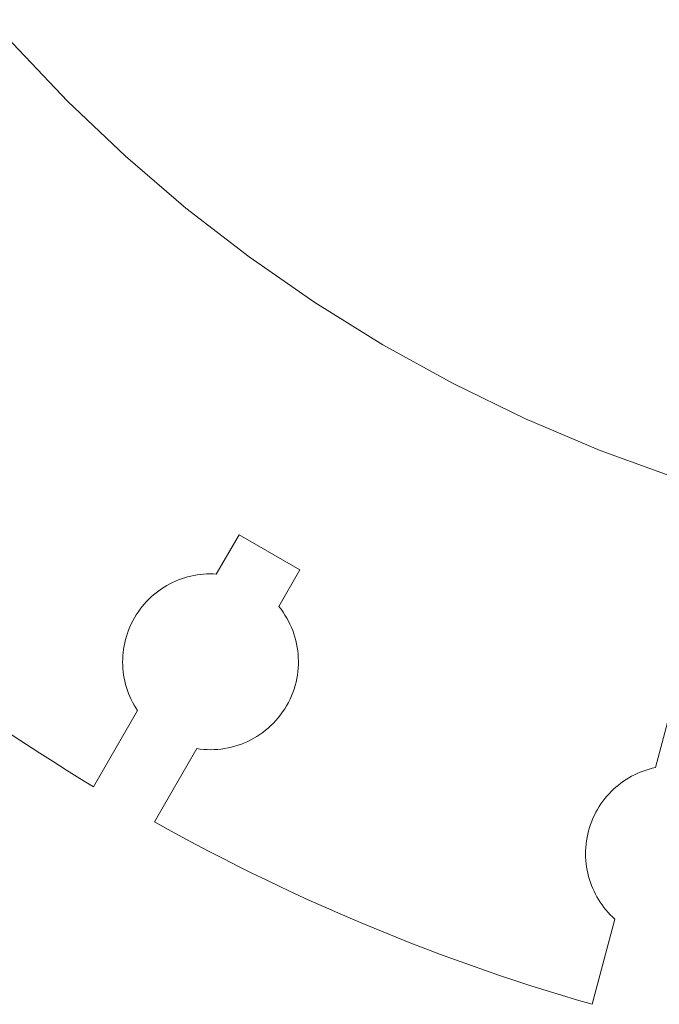
# Model space of a CAD drawing. Units: centimetres. Extents: x -81 to 74, y -25 to 29.
# Drawn here: x -40 to -37, y 6 to 11 of the extents above; entities that cross this region are included whole.
import ezdxf

# ---------------------------------------------------------------- set-up
doc = ezdxf.new("R2010")
doc.units = ezdxf.units.CM
doc.header["$MEASUREMENT"] = 0
doc.layers.add('Plan 1', color=7, linetype='Continuous')

msp = doc.modelspace()

# ---------------------------------------------------------------- linework, layer by layer
at = {"layer": 'Plan 1', "lineweight": 5}
for points, knots in [([(-33.89969, 25.99439), (-33.89969, 25.99439), (-33.41406, 25.98128), (-33.41406, 25.98128), (-33.41406, 25.98128), (-33.41406, 25.98128), (-32.93526, 25.94243), (-32.93526, 25.94243), (-32.93526, 25.94243), (-32.93526, 25.94243), (-32.46397, 25.8785), (-32.46397, 25.8785), (-32.46397, 25.8785), (-32.46397, 25.8785), (-32.00088, 25.79018), (-32.00088, 25.79018), (-32.00088, 25.79018), (-32.00088, 25.79018), (-31.54664, 25.67811), (-31.54664, 25.67811), (-31.54664, 25.67811), (-31.54664, 25.67811), (-31.10193, 25.543), (-31.10193, 25.543), (-31.10193, 25.543), (-31.10193, 25.543), (-30.66745, 25.38552), (-30.66745, 25.38552), (-30.66745, 25.38552), (-30.66745, 25.38552), (-30.24386, 25.20634), (-30.24386, 25.20634), (-30.24386, 25.20634), (-30.24386, 25.20634), (-29.83183, 25.00613), (-29.83183, 25.00613), (-29.83183, 25.00613), (-29.83183, 25.00613), (-29.43204, 24.78558), (-29.43204, 24.78558), (-29.43204, 24.78558), (-29.43204, 24.78558), (-29.04517, 24.54536), (-29.04517, 24.54536), (-29.04517, 24.54536), (-29.04517, 24.54536), (-28.67188, 24.28613), (-28.67188, 24.28613), (-28.67188, 24.28613), (-28.67188, 24.28613), (-28.31287, 24.00859), (-28.31287, 24.00859), (-28.31287, 24.00859), (-28.31287, 24.00859), (-27.9688, 23.7134), (-27.9688, 23.7134), (-27.9688, 23.7134), (-27.9688, 23.7134), (-27.64034, 23.40124), (-27.64034, 23.40124), (-27.64034, 23.40124), (-27.64034, 23.40124), (-27.32819, 23.07279), (-27.32819, 23.07279), (-27.32819, 23.07279), (-27.32819, 23.07279), (-27.033, 22.72872), (-27.033, 22.72872), (-27.033, 22.72872), (-27.033, 22.72872), (-26.75545, 22.3697), (-26.75545, 22.3697), (-26.75545, 22.3697), (-26.75545, 22.3697), (-26.49623, 21.99642), (-26.49623, 21.99642), (-26.49623, 21.99642), (-26.49623, 21.99642), (-26.25601, 21.60955), (-26.25601, 21.60955), (-26.25601, 21.60955), (-26.25601, 21.60955), (-26.03545, 21.20976), (-26.03545, 21.20976), (-26.03545, 21.20976), (-26.03545, 21.20976), (-25.83525, 20.79773), (-25.83525, 20.79773), (-25.83525, 20.79773), (-25.83525, 20.79773), (-25.65607, 20.37413), (-25.65607, 20.37413), (-25.65607, 20.37413), (-25.65607, 20.37413), (-25.49858, 19.93965), (-25.49858, 19.93965), (-25.49858, 19.93965), (-25.49858, 19.93965), (-25.36347, 19.49495), (-25.36347, 19.49495), (-25.36347, 19.49495), (-25.36347, 19.49495), (-25.25142, 19.04071), (-25.25142, 19.04071), (-25.25142, 19.04071), (-25.25142, 19.04071), (-25.16308, 18.57761), (-25.16308, 18.57761), (-25.16308, 18.57761), (-25.16308, 18.57761), (-25.09915, 18.10632), (-25.09915, 18.10632), (-25.09915, 18.10632), (-25.09915, 18.10632), (-25.0603, 17.62752), (-25.0603, 17.62752), (-25.0603, 17.62752), (-25.0603, 17.62752), (-25.04719, 17.14189), (-25.04719, 17.14189), (-25.04719, 17.14189), (-25.04719, 17.14189), (-25.0603, 16.65625), (-25.0603, 16.65625), (-25.0603, 16.65625), (-25.0603, 16.65625), (-25.09915, 16.17746), (-25.09915, 16.17746), (-25.09915, 16.17746), (-25.09915, 16.17746), (-25.16308, 15.70617), (-25.16308, 15.70617), (-25.16308, 15.70617), (-25.16308, 15.70617), (-25.25142, 15.24308), (-25.25142, 15.24308), (-25.25142, 15.24308), (-25.25142, 15.24308), (-25.36347, 14.78883), (-25.36347, 14.78883), (-25.36347, 14.78883), (-25.36347, 14.78883), (-25.49858, 14.34413), (-25.49858, 14.34413), (-25.49858, 14.34413), (-25.49858, 14.34413), (-25.65607, 13.90965), (-25.65607, 13.90965), (-25.65607, 13.90965), (-25.65607, 13.90965), (-25.83525, 13.48606), (-25.83525, 13.48606), (-25.83525, 13.48606), (-25.83525, 13.48606), (-26.03545, 13.07403), (-26.03545, 13.07403), (-26.03545, 13.07403), (-26.03545, 13.07403), (-26.25601, 12.67423), (-26.25601, 12.67423), (-26.25601, 12.67423), (-26.25601, 12.67423), (-26.49623, 12.28736), (-26.49623, 12.28736), (-26.49623, 12.28736), (-26.49623, 12.28736), (-26.75545, 11.91408), (-26.75545, 11.91408), (-26.75545, 11.91408), (-26.75545, 11.91408), (-27.033, 11.55507), (-27.033, 11.55507), (-27.033, 11.55507), (-27.033, 11.55507), (-27.32819, 11.21101), (-27.32819, 11.21101), (-27.32819, 11.21101), (-27.32819, 11.21101), (-27.64034, 10.88255), (-27.64034, 10.88255), (-27.64034, 10.88255), (-27.64034, 10.88255), (-27.9688, 10.57039), (-27.9688, 10.57039), (-27.9688, 10.57039), (-27.9688, 10.57039), (-28.31287, 10.27521), (-28.31287, 10.27521), (-28.31287, 10.27521), (-28.31287, 10.27521), (-28.67188, 9.99766), (-28.67188, 9.99766), (-28.67188, 9.99766), (-28.67188, 9.99766), (-29.04517, 9.73844), (-29.04517, 9.73844), (-29.04517, 9.73844), (-29.04517, 9.73844), (-29.43204, 9.49822), (-29.43204, 9.49822), (-29.43204, 9.49822), (-29.43204, 9.49822), (-29.83183, 9.27766), (-29.83183, 9.27766), (-29.83183, 9.27766), (-29.83183, 9.27766), (-30.24386, 9.07745), (-30.24386, 9.07745), (-30.24386, 9.07745), (-30.24386, 9.07745), (-30.66746, 8.89827), (-30.66746, 8.89827), (-30.66746, 8.89827), (-30.66746, 8.89827), (-31.10194, 8.74079), (-31.10194, 8.74079), (-31.10194, 8.74079), (-31.10194, 8.74079), (-31.54664, 8.60568), (-31.54664, 8.60568), (-31.54664, 8.60568), (-31.54664, 8.60568), (-32.00088, 8.49362), (-32.00088, 8.49362), (-32.00088, 8.49362), (-32.00088, 8.49362), (-32.46397, 8.40529), (-32.46397, 8.40529), (-32.46397, 8.40529), (-32.46397, 8.40529), (-32.93526, 8.34136), (-32.93526, 8.34136), (-32.93526, 8.34136), (-32.93526, 8.34136), (-33.41406, 8.30251), (-33.41406, 8.30251), (-33.41406, 8.30251), (-33.41406, 8.30251), (-33.89969, 8.28941), (-33.89969, 8.28941), (-33.89969, 8.28941), (-33.89969, 8.28941), (-34.38533, 8.3025), (-34.38533, 8.3025), (-34.38533, 8.3025), (-34.38533, 8.3025), (-34.86413, 8.34136), (-34.86413, 8.34136), (-34.86413, 8.34136), (-34.86413, 8.34136), (-35.33541, 8.40529), (-35.33541, 8.40529), (-35.33541, 8.40529), (-35.33541, 8.40529), (-35.79851, 8.49363), (-35.79851, 8.49363), (-35.79851, 8.49363), (-35.79851, 8.49363), (-36.25275, 8.60568), (-36.25275, 8.60568), (-36.25275, 8.60568), (-36.25275, 8.60568), (-36.69745, 8.74079), (-36.69745, 8.74079), (-36.69745, 8.74079), (-36.69745, 8.74079), (-37.13193, 8.89827), (-37.13193, 8.89827), (-37.13193, 8.89827), (-37.13193, 8.89827), (-37.55553, 9.07746), (-37.55553, 9.07746), (-37.55553, 9.07746), (-37.55553, 9.07746), (-37.96756, 9.27766), (-37.96756, 9.27766), (-37.96756, 9.27766), (-37.96756, 9.27766), (-38.36735, 9.49821), (-38.36735, 9.49821), (-38.36735, 9.49821), (-38.36735, 9.49821), (-38.75422, 9.73844), (-38.75422, 9.73844), (-38.75422, 9.73844), (-38.75422, 9.73844), (-39.1275, 9.99766), (-39.1275, 9.99766), (-39.1275, 9.99766), (-39.1275, 9.99766), (-39.48652, 10.27521), (-39.48652, 10.27521), (-39.48652, 10.27521), (-39.48652, 10.27521), (-39.83059, 10.5704), (-39.83059, 10.5704), (-39.83059, 10.5704), (-39.83059, 10.5704), (-40.15904, 10.88255), (-40.15904, 10.88255), (-40.15904, 10.88255), (-40.15904, 10.88255), (-40.4712, 11.21101), (-40.4712, 11.21101), (-40.4712, 11.21101), (-40.4712, 11.21101), (-40.76639, 11.55507), (-40.76639, 11.55507), (-40.76639, 11.55507), (-40.76639, 11.55507), (-41.04393, 11.91408), (-41.04393, 11.91408), (-41.04393, 11.91408), (-41.04393, 11.91408), (-41.30316, 12.28736), (-41.30316, 12.28736), (-41.30316, 12.28736), (-41.30316, 12.28736), (-41.54338, 12.67424), (-41.54338, 12.67424), (-41.54338, 12.67424), (-41.54338, 12.67424), (-41.76393, 13.07403), (-41.76393, 13.07403), (-41.76393, 13.07403), (-41.76393, 13.07403), (-41.96414, 13.48606), (-41.96414, 13.48606), (-41.96414, 13.48606), (-41.96414, 13.48606), (-42.14332, 13.90965), (-42.14332, 13.90965), (-42.14332, 13.90965), (-42.14332, 13.90965), (-42.30081, 14.34414), (-42.30081, 14.34414), (-42.30081, 14.34414), (-42.30081, 14.34414), (-42.43592, 14.78884), (-42.43592, 14.78884), (-42.43592, 14.78884), (-42.43592, 14.78884), (-42.54797, 15.24307), (-42.54797, 15.24307), (-42.54797, 15.24307), (-42.54797, 15.24307), (-42.6363, 15.70617), (-42.6363, 15.70617), (-42.6363, 15.70617), (-42.6363, 15.70617), (-42.70024, 16.17746), (-42.70024, 16.17746), (-42.70024, 16.17746), (-42.70024, 16.17746), (-42.73909, 16.65626), (-42.73909, 16.65626), (-42.73909, 16.65626), (-42.73909, 16.65626), (-42.75219, 17.14189), (-42.75219, 17.14189), (-42.75219, 17.14189), (-42.75219, 17.14189), (-42.73909, 17.62752), (-42.73909, 17.62752), (-42.73909, 17.62752), (-42.73909, 17.62752), (-42.70024, 18.10632), (-42.70024, 18.10632), (-42.70024, 18.10632), (-42.70024, 18.10632), (-42.6363, 18.57761), (-42.6363, 18.57761), (-42.6363, 18.57761), (-42.6363, 18.57761), (-42.54797, 19.04071), (-42.54797, 19.04071), (-42.54797, 19.04071), (-42.54797, 19.04071), (-42.43591, 19.49495), (-42.43591, 19.49495), (-42.43591, 19.49495), (-42.43591, 19.49495), (-42.3008, 19.93965), (-42.3008, 19.93965), (-42.3008, 19.93965), (-42.3008, 19.93965), (-42.14332, 20.37413), (-42.14332, 20.37413), (-42.14332, 20.37413), (-42.14332, 20.37413), (-41.96414, 20.79773), (-41.96414, 20.79773), (-41.96414, 20.79773), (-41.96414, 20.79773), (-41.76393, 21.20976), (-41.76393, 21.20976), (-41.76393, 21.20976), (-41.76393, 21.20976), (-41.54338, 21.60954), (-41.54338, 21.60954), (-41.54338, 21.60954), (-41.54338, 21.60954), (-41.30316, 21.99642), (-41.30316, 21.99642), (-41.30316, 21.99642), (-41.30316, 21.99642), (-41.04393, 22.3697), (-41.04393, 22.3697), (-41.04393, 22.3697), (-41.04393, 22.3697), (-40.76639, 22.72872), (-40.76639, 22.72872), (-40.76639, 22.72872), (-40.76639, 22.72872), (-40.4712, 23.07279), (-40.4712, 23.07279), (-40.4712, 23.07279), (-40.4712, 23.07279), (-40.15904, 23.40124), (-40.15904, 23.40124), (-40.15904, 23.40124), (-40.15904, 23.40124), (-39.83059, 23.7134), (-39.83059, 23.7134), (-39.83059, 23.7134), (-39.83059, 23.7134), (-39.48652, 24.00859), (-39.48652, 24.00859), (-39.48652, 24.00859), (-39.48652, 24.00859), (-39.1275, 24.28613), (-39.1275, 24.28613), (-39.1275, 24.28613), (-39.1275, 24.28613), (-38.75422, 24.54536), (-38.75422, 24.54536), (-38.75422, 24.54536), (-38.75422, 24.54536), (-38.36735, 24.78558), (-38.36735, 24.78558), (-38.36735, 24.78558), (-38.36735, 24.78558), (-37.96756, 25.00613), (-37.96756, 25.00613), (-37.96756, 25.00613), (-37.96756, 25.00613), (-37.55553, 25.20634), (-37.55553, 25.20634), (-37.55553, 25.20634), (-37.55553, 25.20634), (-37.13193, 25.38552), (-37.13193, 25.38552), (-37.13193, 25.38552), (-37.13193, 25.38552), (-36.69745, 25.54301), (-36.69745, 25.54301), (-36.69745, 25.54301), (-36.69745, 25.54301), (-36.25275, 25.67812), (-36.25275, 25.67812), (-36.25275, 25.67812), (-36.25275, 25.67812), (-35.79851, 25.79017), (-35.79851, 25.79017), (-35.79851, 25.79017), (-35.79851, 25.79017), (-35.33541, 25.8785), (-35.33541, 25.8785), (-35.33541, 25.8785), (-35.33541, 25.8785), (-34.86412, 25.94243), (-34.86412, 25.94243), (-34.86412, 25.94243), (-34.86412, 25.94243), (-34.38533, 25.98129), (-34.38533, 25.98129), (-34.38533, 25.98129), (-34.38533, 25.98129), (-33.89969, 25.99439), (-33.89969, 25.99439)], [0, 0, 0, 0, 0.0083333, 0.0083333, 0.0083333, 0.0083333, 0.0166667, 0.0166667, 0.0166667, 0.0166667, 0.025, 0.025, 0.025, 0.025, 0.0333333, 0.0333333, 0.0333333, 0.0333333, 0.0416667, 0.0416667, 0.0416667, 0.0416667, 0.05, 0.05, 0.05, 0.05, 0.0583333, 0.0583333, 0.0583333, 0.0583333, 0.0666667, 0.0666667, 0.0666667, 0.0666667, 0.075, 0.075, 0.075, 0.075, 0.0833333, 0.0833333, 0.0833333, 0.0833333, 0.0916667, 0.0916667, 0.0916667, 0.0916667, 0.1, 0.1, 0.1, 0.1, 0.1083333, 0.1083333, 0.1083333, 0.1083333, 0.1166667, 0.1166667, 0.1166667, 0.1166667, 0.125, 0.125, 0.125, 0.125, 0.1333333, 0.1333333, 0.1333333, 0.1333333, 0.1416667, 0.1416667, 0.1416667, 0.1416667, 0.15, 0.15, 0.15, 0.15, 0.1583333, 0.1583333, 0.1583333, 0.1583333, 0.1666667, 0.1666667, 0.1666667, 0.1666667, 0.175, 0.175, 0.175, 0.175, 0.1833333, 0.1833333, 0.1833333, 0.1833333, 0.1916667, 0.1916667, 0.1916667, 0.1916667, 0.2, 0.2, 0.2, 0.2, 0.2083333, 0.2083333, 0.2083333, 0.2083333, 0.2166667, 0.2166667, 0.2166667, 0.2166667, 0.225, 0.225, 0.225, 0.225, 0.2333333, 0.2333333, 0.2333333, 0.2333333, 0.2416667, 0.2416667, 0.2416667, 0.2416667, 0.25, 0.25, 0.25, 0.25, 0.2583333, 0.2583333, 0.2583333, 0.2583333, 0.2666667, 0.2666667, 0.2666667, 0.2666667, 0.275, 0.275, 0.275, 0.275, 0.2833333, 0.2833333, 0.2833333, 0.2833333, 0.2916667, 0.2916667, 0.2916667, 0.2916667, 0.3, 0.3, 0.3, 0.3, 0.3083333, 0.3083333, 0.3083333, 0.3083333, 0.3166667, 0.3166667, 0.3166667, 0.3166667, 0.325, 0.325, 0.325, 0.325, 0.3333333, 0.3333333, 0.3333333, 0.3333333, 0.3416667, 0.3416667, 0.3416667, 0.3416667, 0.35, 0.35, 0.35, 0.35, 0.3583333, 0.3583333, 0.3583333, 0.3583333, 0.3666667, 0.3666667, 0.3666667, 0.3666667, 0.375, 0.375, 0.375, 0.375, 0.3833333, 0.3833333, 0.3833333, 0.3833333, 0.3916667, 0.3916667, 0.3916667, 0.3916667, 0.4, 0.4, 0.4, 0.4, 0.4083333, 0.4083333, 0.4083333, 0.4083333, 0.4166667, 0.4166667, 0.4166667, 0.4166667, 0.425, 0.425, 0.425, 0.425, 0.4333333, 0.4333333, 0.4333333, 0.4333333, 0.4416667, 0.4416667, 0.4416667, 0.4416667, 0.45, 0.45, 0.45, 0.45, 0.4583333, 0.4583333, 0.4583333, 0.4583333, 0.4666667, 0.4666667, 0.4666667, 0.4666667, 0.475, 0.475, 0.475, 0.475, 0.4833333, 0.4833333, 0.4833333, 0.4833333, 0.4916667, 0.4916667, 0.4916667, 0.4916667, 0.5, 0.5, 0.5, 0.5, 0.5083333, 0.5083333, 0.5083333, 0.5083333, 0.5166667, 0.5166667, 0.5166667, 0.5166667, 0.525, 0.525, 0.525, 0.525, 0.5333333, 0.5333333, 0.5333333, 0.5333333, 0.5416667, 0.5416667, 0.5416667, 0.5416667, 0.55, 0.55, 0.55, 0.55, 0.5583333, 0.5583333, 0.5583333, 0.5583333, 0.5666667, 0.5666667, 0.5666667, 0.5666667, 0.575, 0.575, 0.575, 0.575, 0.5833333, 0.5833333, 0.5833333, 0.5833333, 0.5916667, 0.5916667, 0.5916667, 0.5916667, 0.6, 0.6, 0.6, 0.6, 0.6083333, 0.6083333, 0.6083333, 0.6083333, 0.6166667, 0.6166667, 0.6166667, 0.6166667, 0.625, 0.625, 0.625, 0.625, 0.6333333, 0.6333333, 0.6333333, 0.6333333, 0.6416667, 0.6416667, 0.6416667, 0.6416667, 0.65, 0.65, 0.65, 0.65, 0.6583333, 0.6583333, 0.6583333, 0.6583333, 0.6666667, 0.6666667, 0.6666667, 0.6666667, 0.675, 0.675, 0.675, 0.675, 0.6833333, 0.6833333, 0.6833333, 0.6833333, 0.6916667, 0.6916667, 0.6916667, 0.6916667, 0.7, 0.7, 0.7, 0.7, 0.7083333, 0.7083333, 0.7083333, 0.7083333, 0.7166667, 0.7166667, 0.7166667, 0.7166667, 0.725, 0.725, 0.725, 0.725, 0.7333333, 0.7333333, 0.7333333, 0.7333333, 0.7416667, 0.7416667, 0.7416667, 0.7416667, 0.75, 0.75, 0.75, 0.75, 0.7583333, 0.7583333, 0.7583333, 0.7583333, 0.7666667, 0.7666667, 0.7666667, 0.7666667, 0.775, 0.775, 0.775, 0.775, 0.7833333, 0.7833333, 0.7833333, 0.7833333, 0.7916667, 0.7916667, 0.7916667, 0.7916667, 0.8, 0.8, 0.8, 0.8, 0.8083333, 0.8083333, 0.8083333, 0.8083333, 0.8166667, 0.8166667, 0.8166667, 0.8166667, 0.825, 0.825, 0.825, 0.825, 0.8333333, 0.8333333, 0.8333333, 0.8333333, 0.8416667, 0.8416667, 0.8416667, 0.8416667, 0.85, 0.85, 0.85, 0.85, 0.8583333, 0.8583333, 0.8583333, 0.8583333, 0.8666667, 0.8666667, 0.8666667, 0.8666667, 0.875, 0.875, 0.875, 0.875, 0.8833333, 0.8833333, 0.8833333, 0.8833333, 0.8916667, 0.8916667, 0.8916667, 0.8916667, 0.9, 0.9, 0.9, 0.9, 0.9083333, 0.9083333, 0.9083333, 0.9083333, 0.9166667, 0.9166667, 0.9166667, 0.9166667, 0.925, 0.925, 0.925, 0.925, 0.9333333, 0.9333333, 0.9333333, 0.9333333, 0.9416667, 0.9416667, 0.9416667, 0.9416667, 0.95, 0.95, 0.95, 0.95, 0.9583333, 0.9583333, 0.9583333, 0.9583333, 0.9666667, 0.9666667, 0.9666667, 0.9666667, 0.975, 0.975, 0.975, 0.975, 0.9833333, 0.9833333, 0.9833333, 0.9833333, 0.9916667, 0.9916667, 0.9916667, 0.9916667, 1, 1, 1, 1]), ([(-40.01157, 6.98698), (-40.01157, 6.98698), (-40.08871, 7.0339), (-40.08871, 7.0339), (-40.08871, 7.0339), (-40.08871, 7.0339), (-40.16547, 7.0814), (-40.16547, 7.0814), (-40.16547, 7.0814), (-40.16547, 7.0814), (-40.24184, 7.12946), (-40.24184, 7.12946), (-40.24184, 7.12946), (-40.24184, 7.12946), (-40.31782, 7.17809), (-40.31782, 7.17809), (-40.31782, 7.17809), (-40.31782, 7.17809), (-40.39338, 7.22728), (-40.39338, 7.22728), (-40.39338, 7.22728), (-40.39338, 7.22728), (-40.46856, 7.27703), (-40.46856, 7.27703), (-40.46856, 7.27703), (-40.46856, 7.27703), (-40.54334, 7.32733), (-40.54334, 7.32733), (-40.54334, 7.32733), (-40.54334, 7.32733), (-40.61771, 7.37819), (-40.61771, 7.37819), (-40.61771, 7.37819), (-40.61771, 7.37819), (-40.69167, 7.4296), (-40.69167, 7.4296), (-40.69167, 7.4296), (-40.69167, 7.4296), (-40.76521, 7.48155), (-40.76521, 7.48155), (-40.76521, 7.48155), (-40.76521, 7.48155), (-40.83835, 7.53404), (-40.83835, 7.53404), (-40.83835, 7.53404), (-40.83835, 7.53404), (-40.91107, 7.58708), (-40.91107, 7.58708), (-40.91107, 7.58708), (-40.91107, 7.58708), (-40.98337, 7.64065), (-40.98337, 7.64065), (-40.98337, 7.64065), (-40.98337, 7.64065), (-41.05525, 7.69476), (-41.05525, 7.69476), (-41.05525, 7.69476), (-41.05525, 7.69476), (-41.1267, 7.7494), (-41.1267, 7.7494), (-41.1267, 7.7494), (-41.1267, 7.7494), (-41.19773, 7.80457), (-41.19773, 7.80457), (-41.19773, 7.80457), (-41.19773, 7.80457), (-41.26832, 7.86026), (-41.26832, 7.86026), (-41.26832, 7.86026), (-41.26832, 7.86026), (-41.33848, 7.91647), (-41.33848, 7.91647), (-41.33848, 7.91647), (-41.33848, 7.91647), (-41.4082, 7.97321), (-41.4082, 7.97321), (-41.4082, 7.97321), (-41.4082, 7.97321), (-41.47749, 8.03046), (-41.47749, 8.03046), (-41.47749, 8.03046), (-41.47749, 8.03046), (-41.54633, 8.08822), (-41.54633, 8.08822), (-41.54633, 8.08822), (-41.54633, 8.08822), (-41.61472, 8.14649), (-41.61472, 8.14649), (-41.61472, 8.14649), (-41.61472, 8.14649), (-41.68268, 8.20527), (-41.68268, 8.20527), (-41.68268, 8.20527), (-41.68268, 8.20527), (-41.75017, 8.26456), (-41.75017, 8.26456), (-41.75017, 8.26456), (-41.75017, 8.26456), (-41.81722, 8.32434), (-41.81722, 8.32434), (-41.81722, 8.32434), (-41.81722, 8.32434), (-41.8838, 8.38463), (-41.8838, 8.38463), (-41.8838, 8.38463), (-41.8838, 8.38463), (-41.94993, 8.44541), (-41.94993, 8.44541), (-41.94993, 8.44541), (-41.94993, 8.44541), (-42.0156, 8.50668), (-42.0156, 8.50668), (-42.0156, 8.50668), (-42.0156, 8.50668), (-42.0808, 8.56844), (-42.0808, 8.56844), (-42.0808, 8.56844), (-42.0808, 8.56844), (-42.14553, 8.63068), (-42.14553, 8.63068)], [0, 0, 0, 0, 0.0333333, 0.0333333, 0.0333333, 0.0333333, 0.0666667, 0.0666667, 0.0666667, 0.0666667, 0.1, 0.1, 0.1, 0.1, 0.1333333, 0.1333333, 0.1333333, 0.1333333, 0.1666667, 0.1666667, 0.1666667, 0.1666667, 0.2, 0.2, 0.2, 0.2, 0.2333333, 0.2333333, 0.2333333, 0.2333333, 0.2666667, 0.2666667, 0.2666667, 0.2666667, 0.3, 0.3, 0.3, 0.3, 0.3333333, 0.3333333, 0.3333333, 0.3333333, 0.3666667, 0.3666667, 0.3666667, 0.3666667, 0.4, 0.4, 0.4, 0.4, 0.4333333, 0.4333333, 0.4333333, 0.4333333, 0.4666667, 0.4666667, 0.4666667, 0.4666667, 0.5, 0.5, 0.5, 0.5, 0.5333333, 0.5333333, 0.5333333, 0.5333333, 0.5666667, 0.5666667, 0.5666667, 0.5666667, 0.6, 0.6, 0.6, 0.6, 0.6333333, 0.6333333, 0.6333333, 0.6333333, 0.6666667, 0.6666667, 0.6666667, 0.6666667, 0.7, 0.7, 0.7, 0.7, 0.7333333, 0.7333333, 0.7333333, 0.7333333, 0.7666667, 0.7666667, 0.7666667, 0.7666667, 0.8, 0.8, 0.8, 0.8, 0.8333333, 0.8333333, 0.8333333, 0.8333333, 0.8666667, 0.8666667, 0.8666667, 0.8666667, 0.9, 0.9, 0.9, 0.9, 0.9333333, 0.9333333, 0.9333333, 0.9333333, 0.9666667, 0.9666667, 0.9666667, 0.9666667, 1, 1, 1, 1]), ([(-38.95823, 8.01142), (-38.95823, 8.01142), (-38.83818, 8.21936), (-38.83818, 8.21936), (-38.83818, 8.21936), (-38.83818, 8.21936), (-39.18459, 8.41936), (-39.18459, 8.41936), (-39.18459, 8.41936), (-39.18459, 8.41936), (-39.31372, 8.19569), (-39.31372, 8.19569)], [0, 0, 0, 0, 0.3333333, 0.3333333, 0.3333333, 0.3333333, 0.6666667, 0.6666667, 0.6666667, 0.6666667, 1, 1, 1, 1]), ([(-39.31372, 8.19569), (-39.31372, 8.19569), (-39.33209, 8.19655), (-39.33209, 8.19655), (-39.33209, 8.19655), (-39.33209, 8.19655), (-39.35045, 8.19673), (-39.35045, 8.19673), (-39.35045, 8.19673), (-39.35045, 8.19673), (-39.36876, 8.19624), (-39.36876, 8.19624), (-39.36876, 8.19624), (-39.36876, 8.19624), (-39.38702, 8.19508), (-39.38702, 8.19508), (-39.38702, 8.19508), (-39.38702, 8.19508), (-39.40519, 8.19325), (-39.40519, 8.19325), (-39.40519, 8.19325), (-39.40519, 8.19325), (-39.42327, 8.19077), (-39.42327, 8.19077), (-39.42327, 8.19077), (-39.42327, 8.19077), (-39.44124, 8.18764), (-39.44124, 8.18764), (-39.44124, 8.18764), (-39.44124, 8.18764), (-39.45908, 8.18386), (-39.45908, 8.18386), (-39.45908, 8.18386), (-39.45908, 8.18386), (-39.47675, 8.17943), (-39.47675, 8.17943), (-39.47675, 8.17943), (-39.47675, 8.17943), (-39.49426, 8.17436), (-39.49426, 8.17436), (-39.49426, 8.17436), (-39.49426, 8.17436), (-39.51158, 8.16867), (-39.51158, 8.16867), (-39.51158, 8.16867), (-39.51158, 8.16867), (-39.52869, 8.16235), (-39.52869, 8.16235), (-39.52869, 8.16235), (-39.52869, 8.16235), (-39.54556, 8.1554), (-39.54556, 8.1554), (-39.54556, 8.1554), (-39.54556, 8.1554), (-39.56219, 8.14783), (-39.56219, 8.14783), (-39.56219, 8.14783), (-39.56219, 8.14783), (-39.57856, 8.13966), (-39.57856, 8.13966), (-39.57856, 8.13966), (-39.57856, 8.13966), (-39.59464, 8.13087), (-39.59464, 8.13087), (-39.59464, 8.13087), (-39.59464, 8.13087), (-39.61042, 8.12149), (-39.61042, 8.12149), (-39.61042, 8.12149), (-39.61042, 8.12149), (-39.62587, 8.1115), (-39.62587, 8.1115), (-39.62587, 8.1115), (-39.62587, 8.1115), (-39.64099, 8.10093), (-39.64099, 8.10093), (-39.64099, 8.10093), (-39.64099, 8.10093), (-39.65574, 8.08976), (-39.65574, 8.08976), (-39.65574, 8.08976), (-39.65574, 8.08976), (-39.67011, 8.07801), (-39.67011, 8.07801), (-39.67011, 8.07801), (-39.67011, 8.07801), (-39.68409, 8.06569), (-39.68409, 8.06569), (-39.68409, 8.06569), (-39.68409, 8.06569), (-39.69765, 8.05279), (-39.69765, 8.05279), (-39.69765, 8.05279), (-39.69765, 8.05279), (-39.71077, 8.03933), (-39.71077, 8.03933), (-39.71077, 8.03933), (-39.71077, 8.03933), (-39.72344, 8.02531), (-39.72344, 8.02531), (-39.72344, 8.02531), (-39.72344, 8.02531), (-39.73563, 8.01072), (-39.73563, 8.01072), (-39.73563, 8.01072), (-39.73563, 8.01072), (-39.74733, 7.99559), (-39.74733, 7.99559), (-39.74733, 7.99559), (-39.74733, 7.99559), (-39.75852, 7.97991), (-39.75852, 7.97991), (-39.75852, 7.97991), (-39.75852, 7.97991), (-39.76918, 7.96368), (-39.76918, 7.96368), (-39.76918, 7.96368), (-39.76918, 7.96368), (-39.77929, 7.94692), (-39.77929, 7.94692), (-39.77929, 7.94692), (-39.77929, 7.94692), (-39.78875, 7.92979), (-39.78875, 7.92979), (-39.78875, 7.92979), (-39.78875, 7.92979), (-39.79747, 7.91245), (-39.79747, 7.91245), (-39.79747, 7.91245), (-39.79747, 7.91245), (-39.80545, 7.89492), (-39.80545, 7.89492), (-39.80545, 7.89492), (-39.80545, 7.89492), (-39.81271, 7.87722), (-39.81271, 7.87722), (-39.81271, 7.87722), (-39.81271, 7.87722), (-39.81923, 7.85937), (-39.81923, 7.85937), (-39.81923, 7.85937), (-39.81923, 7.85937), (-39.82504, 7.84139), (-39.82504, 7.84139), (-39.82504, 7.84139), (-39.82504, 7.84139), (-39.83014, 7.8233), (-39.83014, 7.8233), (-39.83014, 7.8233), (-39.83014, 7.8233), (-39.83453, 7.80512), (-39.83453, 7.80512), (-39.83453, 7.80512), (-39.83453, 7.80512), (-39.83821, 7.78685), (-39.83821, 7.78685), (-39.83821, 7.78685), (-39.83821, 7.78685), (-39.84119, 7.76853), (-39.84119, 7.76853), (-39.84119, 7.76853), (-39.84119, 7.76853), (-39.84348, 7.75018), (-39.84348, 7.75018), (-39.84348, 7.75018), (-39.84348, 7.75018), (-39.84509, 7.73181), (-39.84509, 7.73181), (-39.84509, 7.73181), (-39.84509, 7.73181), (-39.846, 7.71343), (-39.846, 7.71343), (-39.846, 7.71343), (-39.846, 7.71343), (-39.84624, 7.69508), (-39.84624, 7.69508), (-39.84624, 7.69508), (-39.84624, 7.69508), (-39.84581, 7.67677), (-39.84581, 7.67677), (-39.84581, 7.67677), (-39.84581, 7.67677), (-39.8447, 7.65851), (-39.8447, 7.65851), (-39.8447, 7.65851), (-39.8447, 7.65851), (-39.84294, 7.64033), (-39.84294, 7.64033), (-39.84294, 7.64033), (-39.84294, 7.64033), (-39.84051, 7.62224), (-39.84051, 7.62224), (-39.84051, 7.62224), (-39.84051, 7.62224), (-39.83743, 7.60427), (-39.83743, 7.60427), (-39.83743, 7.60427), (-39.83743, 7.60427), (-39.83371, 7.58643), (-39.83371, 7.58643), (-39.83371, 7.58643), (-39.83371, 7.58643), (-39.82934, 7.56874), (-39.82934, 7.56874), (-39.82934, 7.56874), (-39.82934, 7.56874), (-39.82433, 7.55121), (-39.82433, 7.55121), (-39.82433, 7.55121), (-39.82433, 7.55121), (-39.81869, 7.53388), (-39.81869, 7.53388), (-39.81869, 7.53388), (-39.81869, 7.53388), (-39.81242, 7.51676), (-39.81242, 7.51676), (-39.81242, 7.51676), (-39.81242, 7.51676), (-39.80553, 7.49986), (-39.80553, 7.49986), (-39.80553, 7.49986), (-39.80553, 7.49986), (-39.79802, 7.48321), (-39.79802, 7.48321), (-39.79802, 7.48321), (-39.79802, 7.48321), (-39.78989, 7.46682), (-39.78989, 7.46682), (-39.78989, 7.46682), (-39.78989, 7.46682), (-39.78116, 7.45071), (-39.78116, 7.45071), (-39.78116, 7.45071), (-39.78116, 7.45071), (-39.77183, 7.43491), (-39.77183, 7.43491), (-39.77183, 7.43491), (-39.77183, 7.43491), (-39.7619, 7.41943), (-39.7619, 7.41943)], [0, 0, 0, 0, 0.0166667, 0.0166667, 0.0166667, 0.0166667, 0.0333333, 0.0333333, 0.0333333, 0.0333333, 0.05, 0.05, 0.05, 0.05, 0.0666667, 0.0666667, 0.0666667, 0.0666667, 0.0833333, 0.0833333, 0.0833333, 0.0833333, 0.1, 0.1, 0.1, 0.1, 0.1166667, 0.1166667, 0.1166667, 0.1166667, 0.1333333, 0.1333333, 0.1333333, 0.1333333, 0.15, 0.15, 0.15, 0.15, 0.1666667, 0.1666667, 0.1666667, 0.1666667, 0.1833333, 0.1833333, 0.1833333, 0.1833333, 0.2, 0.2, 0.2, 0.2, 0.2166667, 0.2166667, 0.2166667, 0.2166667, 0.2333333, 0.2333333, 0.2333333, 0.2333333, 0.25, 0.25, 0.25, 0.25, 0.2666667, 0.2666667, 0.2666667, 0.2666667, 0.2833333, 0.2833333, 0.2833333, 0.2833333, 0.3, 0.3, 0.3, 0.3, 0.3166667, 0.3166667, 0.3166667, 0.3166667, 0.3333333, 0.3333333, 0.3333333, 0.3333333, 0.35, 0.35, 0.35, 0.35, 0.3666667, 0.3666667, 0.3666667, 0.3666667, 0.3833333, 0.3833333, 0.3833333, 0.3833333, 0.4, 0.4, 0.4, 0.4, 0.4166667, 0.4166667, 0.4166667, 0.4166667, 0.4333333, 0.4333333, 0.4333333, 0.4333333, 0.45, 0.45, 0.45, 0.45, 0.4666667, 0.4666667, 0.4666667, 0.4666667, 0.4833333, 0.4833333, 0.4833333, 0.4833333, 0.5, 0.5, 0.5, 0.5, 0.5166667, 0.5166667, 0.5166667, 0.5166667, 0.5333333, 0.5333333, 0.5333333, 0.5333333, 0.55, 0.55, 0.55, 0.55, 0.5666667, 0.5666667, 0.5666667, 0.5666667, 0.5833333, 0.5833333, 0.5833333, 0.5833333, 0.6, 0.6, 0.6, 0.6, 0.6166667, 0.6166667, 0.6166667, 0.6166667, 0.6333333, 0.6333333, 0.6333333, 0.6333333, 0.65, 0.65, 0.65, 0.65, 0.6666667, 0.6666667, 0.6666667, 0.6666667, 0.6833333, 0.6833333, 0.6833333, 0.6833333, 0.7, 0.7, 0.7, 0.7, 0.7166667, 0.7166667, 0.7166667, 0.7166667, 0.7333333, 0.7333333, 0.7333333, 0.7333333, 0.75, 0.75, 0.75, 0.75, 0.7666667, 0.7666667, 0.7666667, 0.7666667, 0.7833333, 0.7833333, 0.7833333, 0.7833333, 0.8, 0.8, 0.8, 0.8, 0.8166667, 0.8166667, 0.8166667, 0.8166667, 0.8333333, 0.8333333, 0.8333333, 0.8333333, 0.85, 0.85, 0.85, 0.85, 0.8666667, 0.8666667, 0.8666667, 0.8666667, 0.8833333, 0.8833333, 0.8833333, 0.8833333, 0.9, 0.9, 0.9, 0.9, 0.9166667, 0.9166667, 0.9166667, 0.9166667, 0.9333333, 0.9333333, 0.9333333, 0.9333333, 0.95, 0.95, 0.95, 0.95, 0.9666667, 0.9666667, 0.9666667, 0.9666667, 0.9833333, 0.9833333, 0.9833333, 0.9833333, 1, 1, 1, 1]), ([(-39.42458, 7.20368), (-39.42458, 7.20368), (-39.40473, 7.20097), (-39.40473, 7.20097), (-39.40473, 7.20097), (-39.40473, 7.20097), (-39.38486, 7.19906), (-39.38486, 7.19906), (-39.38486, 7.19906), (-39.38486, 7.19906), (-39.36498, 7.19795), (-39.36498, 7.19795), (-39.36498, 7.19795), (-39.36498, 7.19795), (-39.34513, 7.19764), (-39.34513, 7.19764), (-39.34513, 7.19764), (-39.34513, 7.19764), (-39.32532, 7.1981), (-39.32532, 7.1981), (-39.32532, 7.1981), (-39.32532, 7.1981), (-39.30557, 7.19936), (-39.30557, 7.19936), (-39.30557, 7.19936), (-39.30557, 7.19936), (-39.28592, 7.20139), (-39.28592, 7.20139), (-39.28592, 7.20139), (-39.28592, 7.20139), (-39.26638, 7.20419), (-39.26638, 7.20419), (-39.26638, 7.20419), (-39.26638, 7.20419), (-39.24698, 7.20775), (-39.24698, 7.20775), (-39.24698, 7.20775), (-39.24698, 7.20775), (-39.22775, 7.21206), (-39.22775, 7.21206), (-39.22775, 7.21206), (-39.22775, 7.21206), (-39.2087, 7.21713), (-39.2087, 7.21713), (-39.2087, 7.21713), (-39.2087, 7.21713), (-39.18987, 7.22294), (-39.18987, 7.22294), (-39.18987, 7.22294), (-39.18987, 7.22294), (-39.17126, 7.22949), (-39.17126, 7.22949), (-39.17126, 7.22949), (-39.17126, 7.22949), (-39.15292, 7.23677), (-39.15292, 7.23677), (-39.15292, 7.23677), (-39.15292, 7.23677), (-39.13486, 7.24477), (-39.13486, 7.24477), (-39.13486, 7.24477), (-39.13486, 7.24477), (-39.11711, 7.25349), (-39.11711, 7.25349), (-39.11711, 7.25349), (-39.11711, 7.25349), (-39.09969, 7.26293), (-39.09969, 7.26293), (-39.09969, 7.26293), (-39.09969, 7.26293), (-39.08262, 7.27306), (-39.08262, 7.27306), (-39.08262, 7.27306), (-39.08262, 7.27306), (-39.06592, 7.2839), (-39.06592, 7.2839), (-39.06592, 7.2839), (-39.06592, 7.2839), (-39.04963, 7.29543), (-39.04963, 7.29543), (-39.04963, 7.29543), (-39.04963, 7.29543), (-39.03377, 7.30764), (-39.03377, 7.30764), (-39.03377, 7.30764), (-39.03377, 7.30764), (-39.01835, 7.32053), (-39.01835, 7.32053), (-39.01835, 7.32053), (-39.01835, 7.32053), (-39.00341, 7.3341), (-39.00341, 7.3341), (-39.00341, 7.3341), (-39.00341, 7.3341), (-38.98897, 7.34834), (-38.98897, 7.34834), (-38.98897, 7.34834), (-38.98897, 7.34834), (-38.97505, 7.36323), (-38.97505, 7.36323), (-38.97505, 7.36323), (-38.97505, 7.36323), (-38.96167, 7.37878), (-38.96167, 7.37878), (-38.96167, 7.37878), (-38.96167, 7.37878), (-38.94886, 7.39498), (-38.94886, 7.39498), (-38.94886, 7.39498), (-38.94886, 7.39498), (-38.93665, 7.41182), (-38.93665, 7.41182), (-38.93665, 7.41182), (-38.93665, 7.41182), (-38.92504, 7.42929), (-38.92504, 7.42929), (-38.92504, 7.42929), (-38.92504, 7.42929), (-38.91408, 7.44739), (-38.91408, 7.44739), (-38.91408, 7.44739), (-38.91408, 7.44739), (-38.90388, 7.46593), (-38.90388, 7.46593), (-38.90388, 7.46593), (-38.90388, 7.46593), (-38.89455, 7.48472), (-38.89455, 7.48472), (-38.89455, 7.48472), (-38.89455, 7.48472), (-38.88607, 7.50372), (-38.88607, 7.50372), (-38.88607, 7.50372), (-38.88607, 7.50372), (-38.87845, 7.52292), (-38.87845, 7.52292), (-38.87845, 7.52292), (-38.87845, 7.52292), (-38.87167, 7.54228), (-38.87167, 7.54228), (-38.87167, 7.54228), (-38.87167, 7.54228), (-38.86573, 7.56179), (-38.86573, 7.56179), (-38.86573, 7.56179), (-38.86573, 7.56179), (-38.86063, 7.58142), (-38.86063, 7.58142), (-38.86063, 7.58142), (-38.86063, 7.58142), (-38.85635, 7.60115), (-38.85635, 7.60115), (-38.85635, 7.60115), (-38.85635, 7.60115), (-38.85289, 7.62094), (-38.85289, 7.62094), (-38.85289, 7.62094), (-38.85289, 7.62094), (-38.85024, 7.64079), (-38.85024, 7.64079), (-38.85024, 7.64079), (-38.85024, 7.64079), (-38.84839, 7.66067), (-38.84839, 7.66067), (-38.84839, 7.66067), (-38.84839, 7.66067), (-38.84736, 7.68054), (-38.84736, 7.68054), (-38.84736, 7.68054), (-38.84736, 7.68054), (-38.84711, 7.7004), (-38.84711, 7.7004), (-38.84711, 7.7004), (-38.84711, 7.7004), (-38.84765, 7.72021), (-38.84765, 7.72021), (-38.84765, 7.72021), (-38.84765, 7.72021), (-38.84897, 7.73995), (-38.84897, 7.73995), (-38.84897, 7.73995), (-38.84897, 7.73995), (-38.85107, 7.75959), (-38.85107, 7.75959), (-38.85107, 7.75959), (-38.85107, 7.75959), (-38.85394, 7.77912), (-38.85394, 7.77912), (-38.85394, 7.77912), (-38.85394, 7.77912), (-38.85757, 7.79851), (-38.85757, 7.79851), (-38.85757, 7.79851), (-38.85757, 7.79851), (-38.86195, 7.81773), (-38.86195, 7.81773), (-38.86195, 7.81773), (-38.86195, 7.81773), (-38.86708, 7.83676), (-38.86708, 7.83676), (-38.86708, 7.83676), (-38.86708, 7.83676), (-38.87296, 7.85558), (-38.87296, 7.85558), (-38.87296, 7.85558), (-38.87296, 7.85558), (-38.87957, 7.87416), (-38.87957, 7.87416), (-38.87957, 7.87416), (-38.87957, 7.87416), (-38.88692, 7.89248), (-38.88692, 7.89248), (-38.88692, 7.89248), (-38.88692, 7.89248), (-38.89498, 7.91052), (-38.89498, 7.91052), (-38.89498, 7.91052), (-38.89498, 7.91052), (-38.90377, 7.92825), (-38.90377, 7.92825), (-38.90377, 7.92825), (-38.90377, 7.92825), (-38.91327, 7.94564), (-38.91327, 7.94564), (-38.91327, 7.94564), (-38.91327, 7.94564), (-38.92347, 7.96268), (-38.92347, 7.96268), (-38.92347, 7.96268), (-38.92347, 7.96268), (-38.93437, 7.97934), (-38.93437, 7.97934), (-38.93437, 7.97934), (-38.93437, 7.97934), (-38.94595, 7.9956), (-38.94595, 7.9956), (-38.94595, 7.9956), (-38.94595, 7.9956), (-38.95823, 8.01142), (-38.95823, 8.01142)], [0, 0, 0, 0, 0.0166667, 0.0166667, 0.0166667, 0.0166667, 0.0333333, 0.0333333, 0.0333333, 0.0333333, 0.05, 0.05, 0.05, 0.05, 0.0666667, 0.0666667, 0.0666667, 0.0666667, 0.0833333, 0.0833333, 0.0833333, 0.0833333, 0.1, 0.1, 0.1, 0.1, 0.1166667, 0.1166667, 0.1166667, 0.1166667, 0.1333333, 0.1333333, 0.1333333, 0.1333333, 0.15, 0.15, 0.15, 0.15, 0.1666667, 0.1666667, 0.1666667, 0.1666667, 0.1833333, 0.1833333, 0.1833333, 0.1833333, 0.2, 0.2, 0.2, 0.2, 0.2166667, 0.2166667, 0.2166667, 0.2166667, 0.2333333, 0.2333333, 0.2333333, 0.2333333, 0.25, 0.25, 0.25, 0.25, 0.2666667, 0.2666667, 0.2666667, 0.2666667, 0.2833333, 0.2833333, 0.2833333, 0.2833333, 0.3, 0.3, 0.3, 0.3, 0.3166667, 0.3166667, 0.3166667, 0.3166667, 0.3333333, 0.3333333, 0.3333333, 0.3333333, 0.35, 0.35, 0.35, 0.35, 0.3666667, 0.3666667, 0.3666667, 0.3666667, 0.3833333, 0.3833333, 0.3833333, 0.3833333, 0.4, 0.4, 0.4, 0.4, 0.4166667, 0.4166667, 0.4166667, 0.4166667, 0.4333333, 0.4333333, 0.4333333, 0.4333333, 0.45, 0.45, 0.45, 0.45, 0.4666667, 0.4666667, 0.4666667, 0.4666667, 0.4833333, 0.4833333, 0.4833333, 0.4833333, 0.5, 0.5, 0.5, 0.5, 0.5166667, 0.5166667, 0.5166667, 0.5166667, 0.5333333, 0.5333333, 0.5333333, 0.5333333, 0.55, 0.55, 0.55, 0.55, 0.5666667, 0.5666667, 0.5666667, 0.5666667, 0.5833333, 0.5833333, 0.5833333, 0.5833333, 0.6, 0.6, 0.6, 0.6, 0.6166667, 0.6166667, 0.6166667, 0.6166667, 0.6333333, 0.6333333, 0.6333333, 0.6333333, 0.65, 0.65, 0.65, 0.65, 0.6666667, 0.6666667, 0.6666667, 0.6666667, 0.6833333, 0.6833333, 0.6833333, 0.6833333, 0.7, 0.7, 0.7, 0.7, 0.7166667, 0.7166667, 0.7166667, 0.7166667, 0.7333333, 0.7333333, 0.7333333, 0.7333333, 0.75, 0.75, 0.75, 0.75, 0.7666667, 0.7666667, 0.7666667, 0.7666667, 0.7833333, 0.7833333, 0.7833333, 0.7833333, 0.8, 0.8, 0.8, 0.8, 0.8166667, 0.8166667, 0.8166667, 0.8166667, 0.8333333, 0.8333333, 0.8333333, 0.8333333, 0.85, 0.85, 0.85, 0.85, 0.8666667, 0.8666667, 0.8666667, 0.8666667, 0.8833333, 0.8833333, 0.8833333, 0.8833333, 0.9, 0.9, 0.9, 0.9, 0.9166667, 0.9166667, 0.9166667, 0.9166667, 0.9333333, 0.9333333, 0.9333333, 0.9333333, 0.95, 0.95, 0.95, 0.95, 0.9666667, 0.9666667, 0.9666667, 0.9666667, 0.9833333, 0.9833333, 0.9833333, 0.9833333, 1, 1, 1, 1]), ([(-36.42533, 7.01376), (-36.42533, 7.01376), (-36.36237, 7.24874), (-36.36237, 7.24874), (-36.36237, 7.24874), (-36.36237, 7.24874), (-36.74875, 7.35227), (-36.74875, 7.35227), (-36.74875, 7.35227), (-36.74875, 7.35227), (-36.81744, 7.09592), (-36.81744, 7.09592)], [0, 0, 0, 0, 0.3333333, 0.3333333, 0.3333333, 0.3333333, 0.6666667, 0.6666667, 0.6666667, 0.6666667, 1, 1, 1, 1]), ([(-36.81744, 7.09592), (-36.81744, 7.09592), (-36.83519, 7.09186), (-36.83519, 7.09186), (-36.83519, 7.09186), (-36.83519, 7.09186), (-36.85275, 7.08716), (-36.85275, 7.08716), (-36.85275, 7.08716), (-36.85275, 7.08716), (-36.8701, 7.08183), (-36.8701, 7.08183), (-36.8701, 7.08183), (-36.8701, 7.08183), (-36.88722, 7.07589), (-36.88722, 7.07589), (-36.88722, 7.07589), (-36.88722, 7.07589), (-36.90408, 7.06933), (-36.90408, 7.06933), (-36.90408, 7.06933), (-36.90408, 7.06933), (-36.92069, 7.06219), (-36.92069, 7.06219), (-36.92069, 7.06219), (-36.92069, 7.06219), (-36.93702, 7.05445), (-36.93702, 7.05445), (-36.93702, 7.05445), (-36.93702, 7.05445), (-36.95306, 7.04614), (-36.95306, 7.04614), (-36.95306, 7.04614), (-36.95306, 7.04614), (-36.96878, 7.03726), (-36.96878, 7.03726), (-36.96878, 7.03726), (-36.96878, 7.03726), (-36.98417, 7.02781), (-36.98417, 7.02781), (-36.98417, 7.02781), (-36.98417, 7.02781), (-36.99922, 7.01782), (-36.99922, 7.01782), (-36.99922, 7.01782), (-36.99922, 7.01782), (-37.01391, 7.00729), (-37.01391, 7.00729), (-37.01391, 7.00729), (-37.01391, 7.00729), (-37.02822, 6.99623), (-37.02822, 6.99623), (-37.02822, 6.99623), (-37.02822, 6.99623), (-37.04214, 6.98464), (-37.04214, 6.98464), (-37.04214, 6.98464), (-37.04214, 6.98464), (-37.05565, 6.97254), (-37.05565, 6.97254), (-37.05565, 6.97254), (-37.05565, 6.97254), (-37.06873, 6.95995), (-37.06873, 6.95995), (-37.06873, 6.95995), (-37.06873, 6.95995), (-37.08136, 6.94685), (-37.08136, 6.94685), (-37.08136, 6.94685), (-37.08136, 6.94685), (-37.09354, 6.93328), (-37.09354, 6.93328), (-37.09354, 6.93328), (-37.09354, 6.93328), (-37.10524, 6.91923), (-37.10524, 6.91923), (-37.10524, 6.91923), (-37.10524, 6.91923), (-37.11645, 6.90472), (-37.11645, 6.90472), (-37.11645, 6.90472), (-37.11645, 6.90472), (-37.12715, 6.88975), (-37.12715, 6.88975), (-37.12715, 6.88975), (-37.12715, 6.88975), (-37.13732, 6.87434), (-37.13732, 6.87434), (-37.13732, 6.87434), (-37.13732, 6.87434), (-37.14695, 6.85849), (-37.14695, 6.85849), (-37.14695, 6.85849), (-37.14695, 6.85849), (-37.15602, 6.84221), (-37.15602, 6.84221), (-37.15602, 6.84221), (-37.15602, 6.84221), (-37.16453, 6.82552), (-37.16453, 6.82552), (-37.16453, 6.82552), (-37.16453, 6.82552), (-37.17243, 6.80842), (-37.17243, 6.80842), (-37.17243, 6.80842), (-37.17243, 6.80842), (-37.17973, 6.79092), (-37.17973, 6.79092), (-37.17973, 6.79092), (-37.17973, 6.79092), (-37.1864, 6.77304), (-37.1864, 6.77304), (-37.1864, 6.77304), (-37.1864, 6.77304), (-37.19243, 6.75477), (-37.19243, 6.75477), (-37.19243, 6.75477), (-37.19243, 6.75477), (-37.19781, 6.73613), (-37.19781, 6.73613), (-37.19781, 6.73613), (-37.19781, 6.73613), (-37.20247, 6.71731), (-37.20247, 6.71731), (-37.20247, 6.71731), (-37.20247, 6.71731), (-37.20638, 6.69848), (-37.20638, 6.69848), (-37.20638, 6.69848), (-37.20638, 6.69848), (-37.20954, 6.67965), (-37.20954, 6.67965), (-37.20954, 6.67965), (-37.20954, 6.67965), (-37.21198, 6.66085), (-37.21198, 6.66085), (-37.21198, 6.66085), (-37.21198, 6.66085), (-37.21367, 6.64209), (-37.21367, 6.64209), (-37.21367, 6.64209), (-37.21367, 6.64209), (-37.21466, 6.62338), (-37.21466, 6.62338), (-37.21466, 6.62338), (-37.21466, 6.62338), (-37.21494, 6.60476), (-37.21494, 6.60476), (-37.21494, 6.60476), (-37.21494, 6.60476), (-37.21453, 6.58622), (-37.21453, 6.58622), (-37.21453, 6.58622), (-37.21453, 6.58622), (-37.21342, 6.56779), (-37.21342, 6.56779), (-37.21342, 6.56779), (-37.21342, 6.56779), (-37.21164, 6.54948), (-37.21164, 6.54948), (-37.21164, 6.54948), (-37.21164, 6.54948), (-37.20919, 6.53131), (-37.20919, 6.53131), (-37.20919, 6.53131), (-37.20919, 6.53131), (-37.20608, 6.51329), (-37.20608, 6.51329), (-37.20608, 6.51329), (-37.20608, 6.51329), (-37.20232, 6.49545), (-37.20232, 6.49545), (-37.20232, 6.49545), (-37.20232, 6.49545), (-37.19792, 6.4778), (-37.19792, 6.4778), (-37.19792, 6.4778), (-37.19792, 6.4778), (-37.19289, 6.46036), (-37.19289, 6.46036), (-37.19289, 6.46036), (-37.19289, 6.46036), (-37.18724, 6.44313), (-37.18724, 6.44313), (-37.18724, 6.44313), (-37.18724, 6.44313), (-37.18098, 6.42615), (-37.18098, 6.42615), (-37.18098, 6.42615), (-37.18098, 6.42615), (-37.17412, 6.40941), (-37.17412, 6.40941), (-37.17412, 6.40941), (-37.17412, 6.40941), (-37.16666, 6.39295), (-37.16666, 6.39295), (-37.16666, 6.39295), (-37.16666, 6.39295), (-37.15862, 6.37678), (-37.15862, 6.37678), (-37.15862, 6.37678), (-37.15862, 6.37678), (-37.15001, 6.36091), (-37.15001, 6.36091), (-37.15001, 6.36091), (-37.15001, 6.36091), (-37.14083, 6.34536), (-37.14083, 6.34536), (-37.14083, 6.34536), (-37.14083, 6.34536), (-37.1311, 6.33014), (-37.1311, 6.33014), (-37.1311, 6.33014), (-37.1311, 6.33014), (-37.12083, 6.31528), (-37.12083, 6.31528), (-37.12083, 6.31528), (-37.12083, 6.31528), (-37.11002, 6.30079), (-37.11002, 6.30079), (-37.11002, 6.30079), (-37.11002, 6.30079), (-37.09868, 6.28669), (-37.09868, 6.28669), (-37.09868, 6.28669), (-37.09868, 6.28669), (-37.08683, 6.27298), (-37.08683, 6.27298), (-37.08683, 6.27298), (-37.08683, 6.27298), (-37.07447, 6.2597), (-37.07447, 6.2597), (-37.07447, 6.2597), (-37.07447, 6.2597), (-37.06162, 6.24685), (-37.06162, 6.24685), (-37.06162, 6.24685), (-37.06162, 6.24685), (-37.04827, 6.23446), (-37.04827, 6.23446)], [0, 0, 0, 0, 0.0166667, 0.0166667, 0.0166667, 0.0166667, 0.0333333, 0.0333333, 0.0333333, 0.0333333, 0.05, 0.05, 0.05, 0.05, 0.0666667, 0.0666667, 0.0666667, 0.0666667, 0.0833333, 0.0833333, 0.0833333, 0.0833333, 0.1, 0.1, 0.1, 0.1, 0.1166667, 0.1166667, 0.1166667, 0.1166667, 0.1333333, 0.1333333, 0.1333333, 0.1333333, 0.15, 0.15, 0.15, 0.15, 0.1666667, 0.1666667, 0.1666667, 0.1666667, 0.1833333, 0.1833333, 0.1833333, 0.1833333, 0.2, 0.2, 0.2, 0.2, 0.2166667, 0.2166667, 0.2166667, 0.2166667, 0.2333333, 0.2333333, 0.2333333, 0.2333333, 0.25, 0.25, 0.25, 0.25, 0.2666667, 0.2666667, 0.2666667, 0.2666667, 0.2833333, 0.2833333, 0.2833333, 0.2833333, 0.3, 0.3, 0.3, 0.3, 0.3166667, 0.3166667, 0.3166667, 0.3166667, 0.3333333, 0.3333333, 0.3333333, 0.3333333, 0.35, 0.35, 0.35, 0.35, 0.3666667, 0.3666667, 0.3666667, 0.3666667, 0.3833333, 0.3833333, 0.3833333, 0.3833333, 0.4, 0.4, 0.4, 0.4, 0.4166667, 0.4166667, 0.4166667, 0.4166667, 0.4333333, 0.4333333, 0.4333333, 0.4333333, 0.45, 0.45, 0.45, 0.45, 0.4666667, 0.4666667, 0.4666667, 0.4666667, 0.4833333, 0.4833333, 0.4833333, 0.4833333, 0.5, 0.5, 0.5, 0.5, 0.5166667, 0.5166667, 0.5166667, 0.5166667, 0.5333333, 0.5333333, 0.5333333, 0.5333333, 0.55, 0.55, 0.55, 0.55, 0.5666667, 0.5666667, 0.5666667, 0.5666667, 0.5833333, 0.5833333, 0.5833333, 0.5833333, 0.6, 0.6, 0.6, 0.6, 0.6166667, 0.6166667, 0.6166667, 0.6166667, 0.6333333, 0.6333333, 0.6333333, 0.6333333, 0.65, 0.65, 0.65, 0.65, 0.6666667, 0.6666667, 0.6666667, 0.6666667, 0.6833333, 0.6833333, 0.6833333, 0.6833333, 0.7, 0.7, 0.7, 0.7, 0.7166667, 0.7166667, 0.7166667, 0.7166667, 0.7333333, 0.7333333, 0.7333333, 0.7333333, 0.75, 0.75, 0.75, 0.75, 0.7666667, 0.7666667, 0.7666667, 0.7666667, 0.7833333, 0.7833333, 0.7833333, 0.7833333, 0.8, 0.8, 0.8, 0.8, 0.8166667, 0.8166667, 0.8166667, 0.8166667, 0.8333333, 0.8333333, 0.8333333, 0.8333333, 0.85, 0.85, 0.85, 0.85, 0.8666667, 0.8666667, 0.8666667, 0.8666667, 0.8833333, 0.8833333, 0.8833333, 0.8833333, 0.9, 0.9, 0.9, 0.9, 0.9166667, 0.9166667, 0.9166667, 0.9166667, 0.9333333, 0.9333333, 0.9333333, 0.9333333, 0.95, 0.95, 0.95, 0.95, 0.9666667, 0.9666667, 0.9666667, 0.9666667, 0.9833333, 0.9833333, 0.9833333, 0.9833333, 1, 1, 1, 1]), ([(-37.17792, 5.75058), (-37.17792, 5.75058), (-37.26527, 5.77605), (-37.26527, 5.77605), (-37.26527, 5.77605), (-37.26527, 5.77605), (-37.35235, 5.80217), (-37.35235, 5.80217), (-37.35235, 5.80217), (-37.35235, 5.80217), (-37.43913, 5.82894), (-37.43913, 5.82894), (-37.43913, 5.82894), (-37.43913, 5.82894), (-37.52563, 5.85636), (-37.52563, 5.85636), (-37.52563, 5.85636), (-37.52563, 5.85636), (-37.61185, 5.88442), (-37.61185, 5.88442), (-37.61185, 5.88442), (-37.61185, 5.88442), (-37.69777, 5.91312), (-37.69777, 5.91312), (-37.69777, 5.91312), (-37.69777, 5.91312), (-37.78339, 5.94247), (-37.78339, 5.94247), (-37.78339, 5.94247), (-37.78339, 5.94247), (-37.86873, 5.97245), (-37.86873, 5.97245), (-37.86873, 5.97245), (-37.86873, 5.97245), (-37.95375, 6.00306), (-37.95375, 6.00306), (-37.95375, 6.00306), (-37.95375, 6.00306), (-38.03848, 6.03429), (-38.03848, 6.03429), (-38.03848, 6.03429), (-38.03848, 6.03429), (-38.1229, 6.06616), (-38.1229, 6.06616), (-38.1229, 6.06616), (-38.1229, 6.06616), (-38.20701, 6.09865), (-38.20701, 6.09865), (-38.20701, 6.09865), (-38.20701, 6.09865), (-38.29081, 6.13176), (-38.29081, 6.13176), (-38.29081, 6.13176), (-38.29081, 6.13176), (-38.3743, 6.16549), (-38.3743, 6.16549), (-38.3743, 6.16549), (-38.3743, 6.16549), (-38.45748, 6.19983), (-38.45748, 6.19983), (-38.45748, 6.19983), (-38.45748, 6.19983), (-38.54034, 6.23479), (-38.54034, 6.23479), (-38.54034, 6.23479), (-38.54034, 6.23479), (-38.62287, 6.27035), (-38.62287, 6.27035), (-38.62287, 6.27035), (-38.62287, 6.27035), (-38.70508, 6.30652), (-38.70508, 6.30652), (-38.70508, 6.30652), (-38.70508, 6.30652), (-38.78696, 6.34329), (-38.78696, 6.34329), (-38.78696, 6.34329), (-38.78696, 6.34329), (-38.86852, 6.38066), (-38.86852, 6.38066), (-38.86852, 6.38066), (-38.86852, 6.38066), (-38.94974, 6.41862), (-38.94974, 6.41862), (-38.94974, 6.41862), (-38.94974, 6.41862), (-39.03062, 6.45718), (-39.03062, 6.45718), (-39.03062, 6.45718), (-39.03062, 6.45718), (-39.11118, 6.49633), (-39.11118, 6.49633), (-39.11118, 6.49633), (-39.11118, 6.49633), (-39.19138, 6.53607), (-39.19138, 6.53607), (-39.19138, 6.53607), (-39.19138, 6.53607), (-39.27125, 6.57639), (-39.27125, 6.57639), (-39.27125, 6.57639), (-39.27125, 6.57639), (-39.35078, 6.61729), (-39.35078, 6.61729), (-39.35078, 6.61729), (-39.35078, 6.61729), (-39.42995, 6.65877), (-39.42995, 6.65877), (-39.42995, 6.65877), (-39.42995, 6.65877), (-39.50877, 6.70083), (-39.50877, 6.70083), (-39.50877, 6.70083), (-39.50877, 6.70083), (-39.58724, 6.74346), (-39.58724, 6.74346), (-39.58724, 6.74346), (-39.58724, 6.74346), (-39.66535, 6.78666), (-39.66535, 6.78666)], [0, 0, 0, 0, 0.0333333, 0.0333333, 0.0333333, 0.0333333, 0.0666667, 0.0666667, 0.0666667, 0.0666667, 0.1, 0.1, 0.1, 0.1, 0.1333333, 0.1333333, 0.1333333, 0.1333333, 0.1666667, 0.1666667, 0.1666667, 0.1666667, 0.2, 0.2, 0.2, 0.2, 0.2333333, 0.2333333, 0.2333333, 0.2333333, 0.2666667, 0.2666667, 0.2666667, 0.2666667, 0.3, 0.3, 0.3, 0.3, 0.3333333, 0.3333333, 0.3333333, 0.3333333, 0.3666667, 0.3666667, 0.3666667, 0.3666667, 0.4, 0.4, 0.4, 0.4, 0.4333333, 0.4333333, 0.4333333, 0.4333333, 0.4666667, 0.4666667, 0.4666667, 0.4666667, 0.5, 0.5, 0.5, 0.5, 0.5333333, 0.5333333, 0.5333333, 0.5333333, 0.5666667, 0.5666667, 0.5666667, 0.5666667, 0.6, 0.6, 0.6, 0.6, 0.6333333, 0.6333333, 0.6333333, 0.6333333, 0.6666667, 0.6666667, 0.6666667, 0.6666667, 0.7, 0.7, 0.7, 0.7, 0.7333333, 0.7333333, 0.7333333, 0.7333333, 0.7666667, 0.7666667, 0.7666667, 0.7666667, 0.8, 0.8, 0.8, 0.8, 0.8333333, 0.8333333, 0.8333333, 0.8333333, 0.8666667, 0.8666667, 0.8666667, 0.8666667, 0.9, 0.9, 0.9, 0.9, 0.9333333, 0.9333333, 0.9333333, 0.9333333, 0.9666667, 0.9666667, 0.9666667, 0.9666667, 1, 1, 1, 1])]:
    msp.add_open_spline(points, degree=3, knots=knots, dxfattribs=at)
for points in [[(-39.7619, 7.41943), (-39.7619, 7.41943), (-40.01157, 6.98698), (-40.01157, 6.98698)], [(-39.66535, 6.78666), (-39.66535, 6.78666), (-39.42458, 7.20368), (-39.42458, 7.20368)], [(-37.04827, 6.23446), (-37.04827, 6.23446), (-37.17792, 5.75058), (-37.17792, 5.75058)]]:
    msp.add_open_spline(points, degree=3, dxfattribs=at)

doc.saveas('drawing.dxf')
